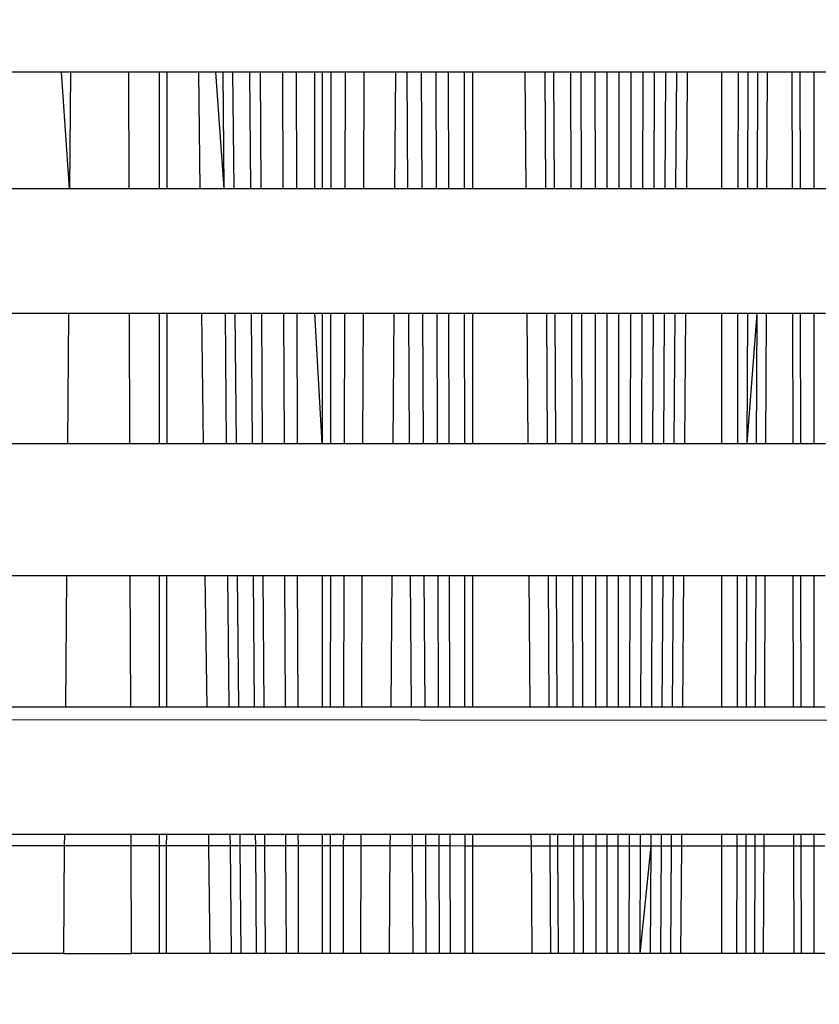
# Model space of a CAD drawing. Units: millimetres. Extents: x 25253 to 32347, y -7433 to 333.
# Drawn here: x 29039 to 29042, y -2578 to -2574 of the extents above; entities that cross this region are included whole.
import ezdxf

# ---------------------------------------------------------------- set-up
doc = ezdxf.new("R2010")
doc.units = ezdxf.units.MM
doc.layers.add('Strefa bezpieczna', color=8, linetype='Continuous')
doc.dimstyles.get("Standard").update_dxf_attribs({"dimtxt": 180, "dimasz": 200, "dimexe": 0.18, "dimexo": 0.0625, "dimgap": 200, "dimtad": 0, "dimtih": 1, "dimtoh": 1, "dimlfac": 0.001, "dimzin": 0, "dimdsep": 46, "dimtxsty": 'Standard', "dimcen": 0.09, "dimse1": 1, "dimse2": 1, "dimadec": 0, "dimazin": 0, "dimtfac": 1, "dimtdec": 4, "dimtofl": 0, "dimtmove": 0, "dimatfit": 3, "dimfxl": 1, "dimtolj": 1, "dimtzin": 0, "dimarcsym": 0})

# ---------------------------------------------------------------- blocks, each defined once
blk = doc.blocks.new('*D102')
at = {"layer": 'Defpoints', "color": 0}
for p in [(32346.926, 214.8272), (32346.926, -3319.3164), (27031.6066, -3429.9658)]:
    blk.add_point(p, dxfattribs=at)
at = {"layer": 'Strefa bezpieczna', "color": 0, "lineweight": -2}
for p, q in [((27231.6066, 214.8272), (29336.6066, 214.8272)), ((32146.926, 214.8272), (30276.6066, 214.8272))]:
    blk.add_line(p, q, dxfattribs=at)
at = {"layer": 'Strefa bezpieczna', "color": 0}
for points in [[(27231.6066, 248.1605), (27231.6066, 181.4939), (27031.6066, 214.8272)], [(32146.926, 181.4939), (32146.926, 248.1605), (32346.926, 214.8272)]]:
    blk.add_solid(points, dxfattribs=at)
at = {"layer": 'Strefa bezpieczna', "color": 0, "insert": (29806.6066, 214.8272), "char_height": 180, "attachment_point": 5}
blk.add_mtext('\\A1;5.32', dxfattribs=at)
blk = doc.blocks.new('*D103')
at = {"layer": 'Defpoints', "color": 0}
for p in [(30846.926, -329.2553), (30846.926, -3042.9658), (28531.6066, -3425.5677)]:
    blk.add_point(p, dxfattribs=at)
at = {"layer": 'Strefa bezpieczna', "color": 0, "lineweight": -2}
for p, q in [((28731.6066, -329.2553), (29336.6066, -329.2553)), ((30646.926, -329.2553), (30276.6066, -329.2553))]:
    blk.add_line(p, q, dxfattribs=at)
at = {"layer": 'Strefa bezpieczna', "color": 0}
for points in [[(28731.6066, -295.9219), (28731.6066, -362.5886), (28531.6066, -329.2553)], [(30646.926, -362.5886), (30646.926, -295.9219), (30846.926, -329.2553)]]:
    blk.add_solid(points, dxfattribs=at)
at = {"layer": 'Strefa bezpieczna', "color": 0, "insert": (29806.6066, -329.2553), "char_height": 180, "attachment_point": 5}
blk.add_mtext('\\A1;2.32', dxfattribs=at)
blk = doc.blocks.new('*D104')
at = {"layer": 'Defpoints', "color": 0}
for p in [(28853.2528, -1010.0838), (25491.14, -7432.7283), (29337.926, -7432.7283)]:
    blk.add_point(p, dxfattribs=at)
at = {"layer": 'Strefa bezpieczna', "color": 0, "lineweight": -2}
for p, q in [((25491.14, -1210.0838), (25491.14, -3971.4696)), ((25491.14, -7232.7283), (25491.14, -4551.4696))]:
    blk.add_line(p, q, dxfattribs=at)
at = {"layer": 'Strefa bezpieczna', "color": 0}
for points in [[(25524.4733, -1210.0838), (25457.8066, -1210.0838), (25491.14, -1010.0838)], [(25457.8066, -7232.7283), (25524.4733, -7232.7283), (25491.14, -7432.7283)]]:
    blk.add_solid(points, dxfattribs=at)
at = {"layer": 'Strefa bezpieczna', "color": 0, "insert": (25491.14, -4261.4696), "char_height": 180, "attachment_point": 5}
blk.add_mtext('\\A1;6.42', dxfattribs=at)
blk = doc.blocks.new('*D105')
at = {"layer": 'Defpoints', "color": 0}
for p in [(29041.2591, -2510.1024), (26367.7844, -5468.8767), (29133.426, -5468.8767)]:
    blk.add_point(p, dxfattribs=at)
at = {"layer": 'Strefa bezpieczna', "color": 0, "lineweight": -2}
for p, q in [((26367.7844, -2710.1024), (26367.7844, -3971.4696)), ((26367.7844, -5268.8767), (26367.7844, -4551.4696))]:
    blk.add_line(p, q, dxfattribs=at)
at = {"layer": 'Strefa bezpieczna', "color": 0}
for points in [[(26401.1178, -2710.1024), (26334.4511, -2710.1024), (26367.7844, -2510.1024)], [(26334.4511, -5268.8767), (26401.1178, -5268.8767), (26367.7844, -5468.8767)]]:
    blk.add_solid(points, dxfattribs=at)
at = {"layer": 'Strefa bezpieczna', "color": 0, "insert": (26367.7844, -4261.4696), "char_height": 180, "attachment_point": 5}
blk.add_mtext('\\A1;2.96', dxfattribs=at)

msp = doc.modelspace()

# ---------------------------------------------------------------- linework, layer by layer
for p, q in [((29038.8153, -2574.4684), (29038.5518, -2574.4684)), ((29038.8435, -2574.8821), (29038.8153, -2574.4684)), ((29038.8468, -2574.4684), (29038.8153, -2574.4684)), ((29038.8468, -2574.4684), (29038.8435, -2574.8821)), ((29039.0548, -2574.4684), (29038.8468, -2574.4684)), ((29039.056, -2574.8821), (29039.0548, -2574.4684)), ((29039.1621, -2574.4684), (29039.0548, -2574.4684)), ((29039.1621, -2574.4684), (29039.1621, -2574.8821)), ((29039.1914, -2574.4684), (29039.1621, -2574.4684)), ((29039.1911, -2574.8821), (29039.1914, -2574.4684)), ((29039.3022, -2574.4684), (29039.1914, -2574.4684)), ((29039.3022, -2574.4684), (29039.3076, -2574.8821)), ((29039.364, -2574.4684), (29039.3022, -2574.4684)), ((29039.3939, -2574.8821), (29039.364, -2574.4684)), ((29039.39, -2574.4684), (29039.364, -2574.4684)), ((29039.3939, -2574.8821), (29039.39, -2574.4684)), ((29039.4248, -2574.4684), (29039.39, -2574.4684)), ((29039.4287, -2574.8821), (29039.4248, -2574.4684)), ((29039.4848, -2574.4684), (29039.4248, -2574.4684)), ((29039.4879, -2574.8821), (29039.4848, -2574.4684)), ((29039.5224, -2574.4684), (29039.4848, -2574.4684)), ((29039.5248, -2574.8821), (29039.5224, -2574.4684)), ((29039.6021, -2574.4684), (29039.5224, -2574.4684)), ((29039.6038, -2574.8821), (29039.6021, -2574.4684)), ((29039.6506, -2574.4684), (29039.6021, -2574.4684)), ((29039.6517, -2574.8821), (29039.6506, -2574.4684)), ((29039.7159, -2574.4684), (29039.6506, -2574.4684)), ((29039.7162, -2574.8821), (29039.7159, -2574.4684)), ((29039.742, -2574.4684), (29039.7159, -2574.4684)), ((29039.742, -2574.4684), (29039.742, -2574.8821)), ((29039.7743, -2574.4684), (29039.742, -2574.4684)), ((29039.7739, -2574.8821), (29039.7743, -2574.4684)), ((29039.8253, -2574.4684), (29039.7743, -2574.4684)), ((29039.8243, -2574.8821), (29039.8253, -2574.4684)), ((29039.892, -2574.4684), (29039.8253, -2574.4684)), ((29039.8904, -2574.8821), (29039.892, -2574.4684)), ((29040.0037, -2574.4684), (29039.892, -2574.4684)), ((29040.0008, -2574.8821), (29040.0037, -2574.4684)), ((29040.0429, -2574.4684), (29040.0037, -2574.4684)), ((29040.0429, -2574.4684), (29040.0457, -2574.8821)), ((29040.0957, -2574.4684), (29040.0429, -2574.4684)), ((29040.0979, -2574.8821), (29040.0957, -2574.4684)), ((29040.1472, -2574.4684), (29040.0957, -2574.4684)), ((29040.1488, -2574.8821), (29040.1472, -2574.4684)), ((29040.1899, -2574.4684), (29040.1472, -2574.4684)), ((29040.1899, -2574.4684), (29040.1909, -2574.8821)), ((29040.2467, -2574.4684), (29040.1899, -2574.4684)), ((29040.2467, -2574.4684), (29040.2471, -2574.8821)), ((29040.2772, -2574.4684), (29040.2467, -2574.4684)), ((29040.2772, -2574.4684), (29040.2772, -2574.8821)), ((29040.4644, -2574.4684), (29040.2772, -2574.4684)), ((29040.4676, -2574.8821), (29040.4644, -2574.4684)), ((29040.5352, -2574.4684), (29040.4644, -2574.4684)), ((29040.5379, -2574.8821), (29040.5352, -2574.4684)), ((29040.5664, -2574.4684), (29040.5352, -2574.4684)), ((29040.5685, -2574.8821), (29040.5664, -2574.4684)), ((29040.6264, -2574.4684), (29040.5664, -2574.4684)), ((29040.6279, -2574.8821), (29040.6264, -2574.4684)), ((29040.663, -2574.4684), (29040.6264, -2574.4684)), ((29040.6641, -2574.8821), (29040.663, -2574.4684)), ((29040.713, -2574.4684), (29040.663, -2574.4684)), ((29040.7135, -2574.8821), (29040.713, -2574.4684)), ((29040.7545, -2574.4684), (29040.713, -2574.4684)), ((29040.7545, -2574.4684), (29040.7545, -2574.8821)), ((29040.7983, -2574.4684), (29040.7545, -2574.4684)), ((29040.7978, -2574.8821), (29040.7983, -2574.4684)), ((29040.8413, -2574.4684), (29040.7983, -2574.4684)), ((29040.8403, -2574.8821), (29040.8413, -2574.4684)), ((29040.8833, -2574.4684), (29040.8413, -2574.4684)), ((29040.8819, -2574.8821), (29040.8833, -2574.4684)), ((29040.9244, -2574.4684), (29040.8833, -2574.4684)), ((29040.9225, -2574.8821), (29040.9244, -2574.4684)), ((29040.9643, -2574.4684), (29040.9244, -2574.4684)), ((29040.9619, -2574.8821), (29040.9643, -2574.4684)), ((29041.003, -2574.4684), (29040.9643, -2574.4684)), ((29041.0002, -2574.8821), (29041.003, -2574.4684)), ((29041.0405, -2574.4684), (29041.003, -2574.4684)), ((29041.0405, -2574.4684), (29041.0373, -2574.8821)), ((29041.1621, -2574.4684), (29041.0405, -2574.4684)), ((29041.1621, -2574.4684), (29041.1621, -2574.8821)), ((29041.222, -2574.4684), (29041.1621, -2574.4684)), ((29041.2214, -2574.8821), (29041.222, -2574.4684)), ((29041.2573, -2574.4684), (29041.222, -2574.4684)), ((29041.2562, -2574.8821), (29041.2573, -2574.4684)), ((29041.2914, -2574.4684), (29041.2573, -2574.4684)), ((29041.2899, -2574.8821), (29041.2914, -2574.4684)), ((29041.3244, -2574.4684), (29041.2914, -2574.4684)), ((29041.3244, -2574.4684), (29041.3225, -2574.8821)), ((29041.4134, -2574.4684), (29041.3244, -2574.4684)), ((29041.4143, -2574.8821), (29041.4134, -2574.4684)), ((29041.442, -2574.4684), (29041.4134, -2574.4684)), ((29041.4425, -2574.8821), (29041.442, -2574.4684)), ((29041.4901, -2574.4684), (29041.442, -2574.4684)), ((29041.4901, -2574.4684), (29041.4901, -2574.8821)), ((29041.5333, -2574.4684), (29041.4901, -2574.4684)), ((29038.5518, -2574.8821), (29038.8435, -2574.8821)), ((29038.8435, -2574.8821), (29039.056, -2574.8821)), ((29039.056, -2574.8821), (29039.1621, -2574.8821)), ((29039.1621, -2574.8821), (29039.1911, -2574.8821)), ((29039.1911, -2574.8821), (29039.3076, -2574.8821)), ((29039.3076, -2574.8821), (29039.3939, -2574.8821)), ((29039.3939, -2574.8821), (29039.4287, -2574.8821)), ((29039.4287, -2574.8821), (29039.4879, -2574.8821)), ((29039.4879, -2574.8821), (29039.5248, -2574.8821)), ((29039.5248, -2574.8821), (29039.6038, -2574.8821)), ((29039.6038, -2574.8821), (29039.6517, -2574.8821)), ((29039.6517, -2574.8821), (29039.7162, -2574.8821)), ((29039.7162, -2574.8821), (29039.742, -2574.8821)), ((29039.742, -2574.8821), (29039.7739, -2574.8821)), ((29039.7739, -2574.8821), (29039.8243, -2574.8821)), ((29039.8243, -2574.8821), (29039.8904, -2574.8821)), ((29039.8904, -2574.8821), (29040.0008, -2574.8821)), ((29040.0008, -2574.8821), (29040.0457, -2574.8821)), ((29040.0457, -2574.8821), (29040.0979, -2574.8821)), ((29040.0979, -2574.8821), (29040.1488, -2574.8821)), ((29040.1488, -2574.8821), (29040.1909, -2574.8821)), ((29040.1909, -2574.8821), (29040.2471, -2574.8821)), ((29040.2471, -2574.8821), (29040.2772, -2574.8821)), ((29040.2772, -2574.8821), (29040.4676, -2574.8821)), ((29040.4676, -2574.8821), (29040.5379, -2574.8821)), ((29040.5379, -2574.8821), (29040.5685, -2574.8821)), ((29040.5685, -2574.8821), (29040.6279, -2574.8821)), ((29040.6279, -2574.8821), (29040.6641, -2574.8821)), ((29040.6641, -2574.8821), (29040.7135, -2574.8821)), ((29040.7135, -2574.8821), (29040.7545, -2574.8821)), ((29040.7545, -2574.8821), (29040.7978, -2574.8821)), ((29040.7978, -2574.8821), (29040.8403, -2574.8821)), ((29040.8403, -2574.8821), (29040.8819, -2574.8821)), ((29040.8819, -2574.8821), (29040.9225, -2574.8821)), ((29040.9225, -2574.8821), (29040.9619, -2574.8821)), ((29040.9619, -2574.8821), (29041.0002, -2574.8821)), ((29041.0002, -2574.8821), (29041.0373, -2574.8821)), ((29041.0373, -2574.8821), (29041.1621, -2574.8821)), ((29041.1621, -2574.8821), (29041.2214, -2574.8821)), ((29041.2214, -2574.8821), (29041.2562, -2574.8821)), ((29041.2562, -2574.8821), (29041.2899, -2574.8821)), ((29041.2899, -2574.8821), (29041.3225, -2574.8821)), ((29041.3225, -2574.8821), (29041.4143, -2574.8821)), ((29041.4143, -2574.8821), (29041.4425, -2574.8821)), ((29041.4425, -2574.8821), (29041.4901, -2574.8821)), ((29041.4901, -2574.8821), (29041.5328, -2574.8821)), ((29038.84, -2575.3259), (29038.5518, -2575.3259)), ((29038.84, -2575.3259), (29038.8364, -2575.7887)), ((29039.0573, -2575.3259), (29038.84, -2575.3259)), ((29039.0586, -2575.7887), (29039.0573, -2575.3259)), ((29039.1621, -2575.3259), (29039.0573, -2575.3259)), ((29039.1621, -2575.3259), (29039.1621, -2575.7887)), ((29039.1907, -2575.3259), (29039.1621, -2575.3259)), ((29039.1904, -2575.7887), (29039.1907, -2575.3259)), ((29039.3133, -2575.3259), (29039.1907, -2575.3259)), ((29039.3133, -2575.3259), (29039.3194, -2575.7887)), ((29039.398, -2575.3259), (29039.3133, -2575.3259)), ((29039.4024, -2575.7887), (29039.398, -2575.3259)), ((29039.4329, -2575.3259), (29039.398, -2575.3259)), ((29039.4372, -2575.7887), (29039.4329, -2575.3259)), ((29039.4913, -2575.3259), (29039.4329, -2575.3259)), ((29039.4948, -2575.7887), (29039.4913, -2575.3259)), ((29039.5274, -2575.3259), (29039.4913, -2575.3259)), ((29039.5301, -2575.7887), (29039.5274, -2575.3259)), ((29039.6056, -2575.3259), (29039.5274, -2575.3259)), ((29039.6076, -2575.7887), (29039.6056, -2575.3259)), ((29039.6527, -2575.3259), (29039.6056, -2575.3259)), ((29039.6539, -2575.7887), (29039.6527, -2575.3259)), ((29039.7166, -2575.3259), (29039.6527, -2575.3259)), ((29039.742, -2575.7887), (29039.7166, -2575.3259)), ((29039.742, -2575.3259), (29039.7166, -2575.3259)), ((29039.742, -2575.3259), (29039.742, -2575.7887)), ((29039.7735, -2575.3259), (29039.742, -2575.3259)), ((29039.7731, -2575.7887), (29039.7735, -2575.3259)), ((29039.8232, -2575.3259), (29039.7735, -2575.3259)), ((29039.822, -2575.7887), (29039.8232, -2575.3259)), ((29039.8886, -2575.3259), (29039.8232, -2575.3259)), ((29039.8867, -2575.7887), (29039.8886, -2575.3259)), ((29039.9977, -2575.3259), (29039.8886, -2575.3259)), ((29039.9945, -2575.7887), (29039.9977, -2575.3259)), ((29040.0488, -2575.3259), (29039.9977, -2575.3259)), ((29040.0488, -2575.3259), (29040.052, -2575.7887)), ((29040.1003, -2575.3259), (29040.0488, -2575.3259)), ((29040.1028, -2575.7887), (29040.1003, -2575.3259)), ((29040.1505, -2575.3259), (29040.1003, -2575.3259)), ((29040.1523, -2575.7887), (29040.1505, -2575.3259)), ((29040.1919, -2575.3259), (29040.1505, -2575.3259)), ((29040.1919, -2575.3259), (29040.193, -2575.7887)), ((29040.2475, -2575.3259), (29040.1919, -2575.3259)), ((29040.2475, -2575.3259), (29040.2479, -2575.7887)), ((29040.2772, -2575.3259), (29040.2475, -2575.3259)), ((29040.2772, -2575.3259), (29040.2772, -2575.7887)), ((29040.4711, -2575.3259), (29040.2772, -2575.3259)), ((29040.4748, -2575.7887), (29040.4711, -2575.3259)), ((29040.5407, -2575.3259), (29040.4711, -2575.3259)), ((29040.5437, -2575.7887), (29040.5407, -2575.3259)), ((29040.5707, -2575.3259), (29040.5407, -2575.3259)), ((29040.5731, -2575.7887), (29040.5707, -2575.3259)), ((29040.6296, -2575.3259), (29040.5707, -2575.3259)), ((29040.6313, -2575.7887), (29040.6296, -2575.3259)), ((29040.6652, -2575.3259), (29040.6296, -2575.3259)), ((29040.6663, -2575.7887), (29040.6652, -2575.3259)), ((29040.7141, -2575.3259), (29040.6652, -2575.3259)), ((29040.7146, -2575.7887), (29040.7141, -2575.3259)), ((29040.7545, -2575.3259), (29040.7141, -2575.3259)), ((29040.7545, -2575.3259), (29040.7545, -2575.7887)), ((29040.7972, -2575.3259), (29040.7545, -2575.3259)), ((29040.7967, -2575.7887), (29040.7972, -2575.3259)), ((29040.8392, -2575.3259), (29040.7972, -2575.3259)), ((29040.8382, -2575.7887), (29040.8392, -2575.3259)), ((29040.8803, -2575.3259), (29040.8392, -2575.3259)), ((29040.8787, -2575.7887), (29040.8803, -2575.3259)), ((29040.9204, -2575.3259), (29040.8803, -2575.3259)), ((29040.9183, -2575.7887), (29040.9204, -2575.3259)), ((29040.9594, -2575.3259), (29040.9204, -2575.3259)), ((29040.9568, -2575.7887), (29040.9594, -2575.3259)), ((29040.9972, -2575.3259), (29040.9594, -2575.3259)), ((29040.9941, -2575.7887), (29040.9972, -2575.3259)), ((29041.0339, -2575.3259), (29040.9972, -2575.3259)), ((29041.0339, -2575.3259), (29041.0303, -2575.7887)), ((29041.1621, -2575.3259), (29041.0339, -2575.3259)), ((29041.1621, -2575.3259), (29041.1621, -2575.7887)), ((29041.2207, -2575.3259), (29041.1621, -2575.3259)), ((29041.2199, -2575.7887), (29041.2207, -2575.3259)), ((29041.2551, -2575.3259), (29041.2207, -2575.3259)), ((29041.2539, -2575.7887), (29041.2551, -2575.3259)), ((29041.2539, -2575.7887), (29041.2884, -2575.3259)), ((29041.2884, -2575.3259), (29041.2551, -2575.3259)), ((29041.2868, -2575.7887), (29041.2884, -2575.3259)), ((29041.3206, -2575.3259), (29041.2884, -2575.3259)), ((29041.3206, -2575.3259), (29041.3185, -2575.7887)), ((29041.4153, -2575.3259), (29041.3206, -2575.3259)), ((29041.4163, -2575.7887), (29041.4153, -2575.3259)), ((29041.4431, -2575.3259), (29041.4153, -2575.3259)), ((29041.4437, -2575.7887), (29041.4431, -2575.3259)), ((29041.4901, -2575.3259), (29041.4431, -2575.3259)), ((29041.4901, -2575.3259), (29041.4901, -2575.7887)), ((29041.5323, -2575.3259), (29041.4901, -2575.3259)), ((29038.5518, -2575.7887), (29038.8364, -2575.7887)), ((29038.8364, -2575.7887), (29039.0586, -2575.7887)), ((29039.0586, -2575.7887), (29039.1621, -2575.7887)), ((29039.1621, -2575.7887), (29039.1904, -2575.7887)), ((29039.1904, -2575.7887), (29039.3194, -2575.7887)), ((29039.3194, -2575.7887), (29039.4024, -2575.7887)), ((29039.4024, -2575.7887), (29039.4372, -2575.7887)), ((29039.4372, -2575.7887), (29039.4948, -2575.7887)), ((29039.4948, -2575.7887), (29039.5301, -2575.7887)), ((29039.5301, -2575.7887), (29039.6076, -2575.7887)), ((29039.6076, -2575.7887), (29039.6539, -2575.7887)), ((29039.6539, -2575.7887), (29039.742, -2575.7887)), ((29039.742, -2575.7887), (29039.7731, -2575.7887)), ((29039.7731, -2575.7887), (29039.822, -2575.7887)), ((29039.822, -2575.7887), (29039.8867, -2575.7887)), ((29039.8867, -2575.7887), (29039.9945, -2575.7887)), ((29039.9945, -2575.7887), (29040.052, -2575.7887)), ((29040.052, -2575.7887), (29040.1028, -2575.7887)), ((29040.1028, -2575.7887), (29040.1523, -2575.7887)), ((29040.1523, -2575.7887), (29040.193, -2575.7887)), ((29040.193, -2575.7887), (29040.2479, -2575.7887)), ((29040.2479, -2575.7887), (29040.2772, -2575.7887)), ((29040.2772, -2575.7887), (29040.4748, -2575.7887)), ((29040.4748, -2575.7887), (29040.5437, -2575.7887)), ((29040.5437, -2575.7887), (29040.5731, -2575.7887)), ((29040.5731, -2575.7887), (29040.6313, -2575.7887)), ((29040.6313, -2575.7887), (29040.6663, -2575.7887)), ((29040.6663, -2575.7887), (29040.7146, -2575.7887)), ((29040.7146, -2575.7887), (29040.7545, -2575.7887)), ((29040.7545, -2575.7887), (29040.7967, -2575.7887)), ((29040.7967, -2575.7887), (29040.8382, -2575.7887)), ((29040.8382, -2575.7887), (29040.8787, -2575.7887)), ((29040.8787, -2575.7887), (29040.9183, -2575.7887)), ((29040.9183, -2575.7887), (29040.9568, -2575.7887)), ((29040.9568, -2575.7887), (29040.9941, -2575.7887)), ((29040.9941, -2575.7887), (29041.0303, -2575.7887)), ((29041.0303, -2575.7887), (29041.1621, -2575.7887)), ((29041.1621, -2575.7887), (29041.2199, -2575.7887)), ((29041.2199, -2575.7887), (29041.2539, -2575.7887)), ((29041.2539, -2575.7887), (29041.2868, -2575.7887)), ((29041.2868, -2575.7887), (29041.3185, -2575.7887)), ((29041.3185, -2575.7887), (29041.4163, -2575.7887)), ((29041.4163, -2575.7887), (29041.4437, -2575.7887)), ((29041.4437, -2575.7887), (29041.4901, -2575.7887)), ((29041.4901, -2575.7887), (29041.5317, -2575.7887)), ((29038.8327, -2576.2593), (29038.5518, -2576.2593)), ((29038.8327, -2576.2593), (29038.829, -2576.7261)), ((29039.06, -2576.2593), (29038.8327, -2576.2593)), ((29039.0613, -2576.7261), (29039.06, -2576.2593)), ((29039.1621, -2576.2593), (29039.06, -2576.2593)), ((29039.1621, -2576.2593), (29039.1621, -2576.7261)), ((29039.19, -2576.2593), (29039.1621, -2576.2593)), ((29039.1896, -2576.7261), (29039.19, -2576.2593)), ((29039.3255, -2576.2593), (29039.19, -2576.2593)), ((29039.3255, -2576.2593), (29039.3316, -2576.7261)), ((29039.4068, -2576.2593), (29039.3255, -2576.2593)), ((29039.4112, -2576.7261), (29039.4068, -2576.2593)), ((29039.4416, -2576.2593), (29039.4068, -2576.2593)), ((29039.446, -2576.7261), (29039.4416, -2576.2593)), ((29039.4984, -2576.2593), (29039.4416, -2576.2593)), ((29039.502, -2576.7261), (29039.4984, -2576.2593)), ((29039.5329, -2576.2593), (29039.4984, -2576.2593)), ((29039.5356, -2576.7261), (29039.5329, -2576.2593)), ((29039.6095, -2576.2593), (29039.5329, -2576.2593)), ((29039.6114, -2576.7261), (29039.6095, -2576.2593)), ((29039.655, -2576.2593), (29039.6095, -2576.2593)), ((29039.6562, -2576.7261), (29039.655, -2576.2593)), ((29039.742, -2576.2593), (29039.655, -2576.2593)), ((29039.742, -2576.2593), (29039.742, -2576.7261)), ((29039.7727, -2576.2593), (29039.742, -2576.2593)), ((29039.7723, -2576.7261), (29039.7727, -2576.2593)), ((29039.8209, -2576.2593), (29039.7727, -2576.2593)), ((29039.8197, -2576.7261), (29039.8209, -2576.2593)), ((29039.8848, -2576.2593), (29039.8209, -2576.2593)), ((29039.883, -2576.7261), (29039.8848, -2576.2593)), ((29039.9912, -2576.2593), (29039.8848, -2576.2593)), ((29039.9879, -2576.7261), (29039.9912, -2576.2593)), ((29040.0552, -2576.2593), (29039.9912, -2576.2593)), ((29040.0552, -2576.2593), (29040.0584, -2576.7261)), ((29040.1053, -2576.2593), (29040.0552, -2576.2593)), ((29040.1078, -2576.7261), (29040.1053, -2576.2593)), ((29040.1541, -2576.2593), (29040.1053, -2576.2593)), ((29040.1559, -2576.7261), (29040.1541, -2576.2593)), ((29040.1941, -2576.2593), (29040.1541, -2576.2593)), ((29040.1941, -2576.2593), (29040.1952, -2576.7261)), ((29040.2483, -2576.2593), (29040.1941, -2576.2593)), ((29040.2483, -2576.2593), (29040.2488, -2576.7261)), ((29040.2772, -2576.2593), (29040.2483, -2576.2593)), ((29040.2772, -2576.2593), (29040.2772, -2576.7261)), ((29040.4785, -2576.2593), (29040.2772, -2576.2593)), ((29040.4821, -2576.7261), (29040.4785, -2576.2593)), ((29040.5467, -2576.2593), (29040.4785, -2576.2593)), ((29040.5497, -2576.7261), (29040.5467, -2576.2593)), ((29040.5755, -2576.2593), (29040.5467, -2576.2593)), ((29040.5778, -2576.7261), (29040.5755, -2576.2593)), ((29040.6331, -2576.2593), (29040.5755, -2576.2593)), ((29040.6348, -2576.7261), (29040.6331, -2576.2593)), ((29040.6675, -2576.2593), (29040.6331, -2576.2593)), ((29040.6686, -2576.7261), (29040.6675, -2576.2593)), ((29040.7152, -2576.2593), (29040.6675, -2576.2593)), ((29040.7158, -2576.7261), (29040.7152, -2576.2593)), ((29040.7545, -2576.2593), (29040.7152, -2576.2593)), ((29040.7545, -2576.2593), (29040.7545, -2576.7261)), ((29040.7961, -2576.2593), (29040.7545, -2576.2593)), ((29040.7956, -2576.7261), (29040.7961, -2576.2593)), ((29040.8371, -2576.2593), (29040.7961, -2576.2593)), ((29040.836, -2576.7261), (29040.8371, -2576.2593)), ((29040.8771, -2576.2593), (29040.8371, -2576.2593)), ((29040.8755, -2576.7261), (29040.8771, -2576.2593)), ((29040.9161, -2576.2593), (29040.8771, -2576.2593)), ((29040.914, -2576.7261), (29040.9161, -2576.2593)), ((29040.9541, -2576.2593), (29040.9161, -2576.2593)), ((29040.9514, -2576.7261), (29040.9541, -2576.2593)), ((29040.9909, -2576.2593), (29040.9541, -2576.2593)), ((29040.9878, -2576.7261), (29040.9909, -2576.2593)), ((29041.0267, -2576.2593), (29040.9909, -2576.2593)), ((29041.0267, -2576.2593), (29041.0231, -2576.7261)), ((29041.1621, -2576.2593), (29041.0267, -2576.2593)), ((29041.1621, -2576.2593), (29041.1621, -2576.7261)), ((29041.2191, -2576.2593), (29041.1621, -2576.2593)), ((29041.2184, -2576.7261), (29041.2191, -2576.2593)), ((29041.2527, -2576.2593), (29041.2191, -2576.2593)), ((29041.2515, -2576.7261), (29041.2527, -2576.2593)), ((29041.2851, -2576.2593), (29041.2527, -2576.2593)), ((29041.2835, -2576.7261), (29041.2851, -2576.2593)), ((29041.3165, -2576.2593), (29041.2851, -2576.2593)), ((29041.3165, -2576.2593), (29041.3144, -2576.7261)), ((29041.4173, -2576.2593), (29041.3165, -2576.2593)), ((29041.4184, -2576.7261), (29041.4173, -2576.2593)), ((29041.4443, -2576.2593), (29041.4173, -2576.2593)), ((29041.4449, -2576.7261), (29041.4443, -2576.2593)), ((29041.4901, -2576.2593), (29041.4443, -2576.2593)), ((29041.4901, -2576.2593), (29041.4901, -2576.7261)), ((29041.5312, -2576.2593), (29041.4901, -2576.2593)), ((28980.926, -2576.7261), (29574.926, -2577.1774)), ((29038.829, -2576.7261), (29038.5518, -2576.7261)), ((29039.0613, -2576.7261), (29038.829, -2576.7261)), ((29039.1621, -2576.7261), (29039.0613, -2576.7261)), ((29039.1896, -2576.7261), (29039.1621, -2576.7261)), ((29039.3316, -2576.7261), (29039.1896, -2576.7261)), ((29039.4112, -2576.7261), (29039.3316, -2576.7261)), ((29039.446, -2576.7261), (29039.4112, -2576.7261)), ((29039.502, -2576.7261), (29039.446, -2576.7261)), ((29039.5356, -2576.7261), (29039.502, -2576.7261)), ((29039.6114, -2576.7261), (29039.5356, -2576.7261)), ((29039.6562, -2576.7261), (29039.6114, -2576.7261)), ((29039.742, -2576.7261), (29039.6562, -2576.7261)), ((29039.7723, -2576.7261), (29039.742, -2576.7261)), ((29039.8197, -2576.7261), (29039.7723, -2576.7261)), ((29039.883, -2576.7261), (29039.8197, -2576.7261)), ((29039.9879, -2576.7261), (29039.883, -2576.7261)), ((29040.0584, -2576.7261), (29039.9879, -2576.7261)), ((29040.1078, -2576.7261), (29040.0584, -2576.7261)), ((29040.1559, -2576.7261), (29040.1078, -2576.7261)), ((29040.1952, -2576.7261), (29040.1559, -2576.7261)), ((29040.2488, -2576.7261), (29040.1952, -2576.7261)), ((29040.2772, -2576.7261), (29040.2488, -2576.7261)), ((29040.4821, -2576.7261), (29040.2772, -2576.7261)), ((29040.5497, -2576.7261), (29040.4821, -2576.7261)), ((29040.5778, -2576.7261), (29040.5497, -2576.7261)), ((29040.6348, -2576.7261), (29040.5778, -2576.7261)), ((29040.6686, -2576.7261), (29040.6348, -2576.7261)), ((29040.7158, -2576.7261), (29040.6686, -2576.7261)), ((29040.7545, -2576.7261), (29040.7158, -2576.7261)), ((29040.7956, -2576.7261), (29040.7545, -2576.7261)), ((29040.836, -2576.7261), (29040.7956, -2576.7261)), ((29040.8755, -2576.7261), (29040.836, -2576.7261)), ((29040.914, -2576.7261), (29040.8755, -2576.7261)), ((29040.9514, -2576.7261), (29040.914, -2576.7261)), ((29040.9878, -2576.7261), (29040.9514, -2576.7261)), ((29041.0231, -2576.7261), (29040.9878, -2576.7261)), ((29041.1621, -2576.7261), (29041.0231, -2576.7261)), ((29041.2184, -2576.7261), (29041.1621, -2576.7261)), ((29041.2515, -2576.7261), (29041.2184, -2576.7261)), ((29041.2835, -2576.7261), (29041.2515, -2576.7261)), ((29041.3144, -2576.7261), (29041.2835, -2576.7261)), ((29041.4184, -2576.7261), (29041.3144, -2576.7261)), ((29041.4449, -2576.7261), (29041.4184, -2576.7261)), ((29041.4901, -2576.7261), (29041.4449, -2576.7261)), ((29041.5306, -2576.7261), (29041.4901, -2576.7261)), ((29038.5518, -2577.1774), (29038.8255, -2577.1774)), ((29038.8255, -2577.1774), (29038.8251, -2577.2189)), ((29038.8255, -2577.1774), (29039.0626, -2577.1774)), ((29039.0627, -2577.219), (29039.0626, -2577.1774)), ((29039.0626, -2577.1774), (29039.1621, -2577.1774)), ((29039.1621, -2577.1774), (29039.1621, -2577.2191)), ((29039.1621, -2577.1774), (29039.1893, -2577.1774)), ((29039.1892, -2577.2191), (29039.1893, -2577.1774)), ((29039.1893, -2577.1774), (29039.3374, -2577.1774)), ((29039.3374, -2577.1774), (29039.338, -2577.2192)), ((29039.3374, -2577.1774), (29039.4155, -2577.1774)), ((29039.4159, -2577.2193), (29039.4155, -2577.1774)), ((29039.4155, -2577.1774), (29039.4503, -2577.1774)), ((29039.4507, -2577.2193), (29039.4503, -2577.1774)), ((29039.4503, -2577.1774), (29039.5054, -2577.1774)), ((29039.5057, -2577.2193), (29039.5054, -2577.1774)), ((29039.5054, -2577.1774), (29039.5383, -2577.1774)), ((29039.5385, -2577.2194), (29039.5383, -2577.1774)), ((29039.5383, -2577.1774), (29039.6133, -2577.1774)), ((29039.6135, -2577.2194), (29039.6133, -2577.1774)), ((29039.6133, -2577.1774), (29039.6573, -2577.1774)), ((29039.6574, -2577.2194), (29039.6573, -2577.1774)), ((29039.6573, -2577.1774), (29039.742, -2577.1774)), ((29039.742, -2577.1774), (29039.742, -2577.2195)), ((29039.742, -2577.1774), (29039.7719, -2577.1774)), ((29039.7719, -2577.2195), (29039.7719, -2577.1774)), ((29039.7719, -2577.1774), (29039.8186, -2577.1774)), ((29039.8185, -2577.2196), (29039.8186, -2577.1774)), ((29039.8186, -2577.1774), (29039.8811, -2577.1774)), ((29039.881, -2577.2196), (29039.8811, -2577.1774)), ((29039.8811, -2577.1774), (29039.9848, -2577.1774)), ((29039.9845, -2577.2197), (29039.9848, -2577.1774)), ((29039.9848, -2577.1774), (29040.0616, -2577.1774)), ((29040.0616, -2577.1774), (29040.0618, -2577.2197)), ((29040.0616, -2577.1774), (29040.1102, -2577.1774)), ((29040.1104, -2577.2198), (29040.1102, -2577.1774)), ((29040.1102, -2577.1774), (29040.1576, -2577.1774)), ((29040.1578, -2577.2198), (29040.1576, -2577.1774)), ((29040.1576, -2577.1774), (29040.1963, -2577.1774)), ((29040.1963, -2577.1774), (29040.1964, -2577.2198)), ((29040.1963, -2577.1774), (29040.2492, -2577.1774)), ((29040.2492, -2577.1774), (29040.2492, -2577.2199)), ((29040.2492, -2577.1774), (29040.2772, -2577.1774)), ((29040.2772, -2577.1774), (29040.2772, -2577.2199)), ((29040.2772, -2577.1774), (29040.4857, -2577.1774)), ((29040.486, -2577.22), (29040.4857, -2577.1774)), ((29040.4857, -2577.1774), (29040.5526, -2577.1774)), ((29040.5529, -2577.2201), (29040.5526, -2577.1774)), ((29040.5526, -2577.1774), (29040.5801, -2577.1774)), ((29040.5804, -2577.2201), (29040.5801, -2577.1774)), ((29040.5801, -2577.1774), (29040.6365, -2577.1774)), ((29040.6367, -2577.2202), (29040.6365, -2577.1774)), ((29040.6365, -2577.1774), (29040.6697, -2577.1774)), ((29040.6698, -2577.2202), (29040.6697, -2577.1774)), ((29040.6697, -2577.1774), (29040.7163, -2577.1774)), ((29040.7164, -2577.2202), (29040.7163, -2577.1774)), ((29040.7163, -2577.1774), (29040.7545, -2577.1774)), ((29040.7545, -2577.1774), (29040.7545, -2577.2202)), ((29040.7545, -2577.1774), (29040.7951, -2577.1774)), ((29040.795, -2577.2203), (29040.7951, -2577.1774)), ((29040.7951, -2577.1774), (29040.8349, -2577.1774)), ((29040.8348, -2577.2203), (29040.8349, -2577.1774)), ((29040.8349, -2577.1774), (29040.8739, -2577.1774)), ((29040.8737, -2577.2203), (29040.8739, -2577.1774)), ((29040.8739, -2577.1774), (29040.9119, -2577.1774)), ((29040.9117, -2577.2203), (29040.9119, -2577.1774)), ((29040.9119, -2577.1774), (29040.9489, -2577.1774)), ((29040.9486, -2577.2204), (29040.9489, -2577.1774)), ((29040.9489, -2577.1774), (29040.9848, -2577.1774)), ((29040.9845, -2577.2204), (29040.9848, -2577.1774)), ((29040.9848, -2577.1774), (29041.0196, -2577.1774)), ((29041.0196, -2577.1774), (29041.0193, -2577.2204)), ((29041.0196, -2577.1774), (29041.1621, -2577.1774)), ((29041.1621, -2577.1774), (29041.1621, -2577.2205)), ((29041.1621, -2577.1774), (29041.2176, -2577.1774)), ((29041.2176, -2577.2206), (29041.2176, -2577.1774)), ((29041.2176, -2577.1774), (29041.2503, -2577.1774)), ((29041.2502, -2577.2206), (29041.2503, -2577.1774)), ((29041.2503, -2577.1774), (29041.2819, -2577.1774)), ((29041.2817, -2577.2206), (29041.2819, -2577.1774)), ((29041.2819, -2577.1774), (29041.3124, -2577.1774)), ((29041.3124, -2577.1774), (29041.3122, -2577.2206)), ((29041.3124, -2577.1774), (29041.4194, -2577.1774)), ((29041.4195, -2577.2207), (29041.4194, -2577.1774)), ((29041.4194, -2577.1774), (29041.4455, -2577.1774)), ((29041.4456, -2577.2207), (29041.4455, -2577.1774)), ((29041.4455, -2577.1774), (29041.4901, -2577.1774)), ((29041.4901, -2577.1774), (29041.4901, -2577.2208)), ((29041.4901, -2577.1774), (29041.5301, -2577.1774)), ((29038.8251, -2577.2189), (29038.5518, -2577.2187)), ((29038.8251, -2577.2189), (29038.8221, -2577.6023)), ((29039.0627, -2577.219), (29038.8251, -2577.2189)), ((29039.0638, -2577.6023), (29039.0627, -2577.219)), ((29039.1621, -2577.2191), (29039.0627, -2577.219)), ((29039.1621, -2577.2191), (29039.1621, -2577.6023)), ((29039.1892, -2577.2191), (29039.1621, -2577.2191)), ((29039.1889, -2577.6023), (29039.1892, -2577.2191)), ((29039.338, -2577.2192), (29039.1892, -2577.2191)), ((29039.338, -2577.2192), (29039.343, -2577.6023)), ((29039.4159, -2577.2193), (29039.338, -2577.2192)), ((29039.4195, -2577.6023), (29039.4159, -2577.2193)), ((29039.4507, -2577.2193), (29039.4159, -2577.2193)), ((29039.4542, -2577.6023), (29039.4507, -2577.2193)), ((29039.5057, -2577.2193), (29039.4507, -2577.2193)), ((29039.5086, -2577.6023), (29039.5057, -2577.2193)), ((29039.5385, -2577.2194), (29039.5057, -2577.2193)), ((29039.5408, -2577.6023), (29039.5385, -2577.2194)), ((29039.6135, -2577.2194), (29039.5385, -2577.2194)), ((29039.6151, -2577.6023), (29039.6135, -2577.2194)), ((29039.6574, -2577.2194), (29039.6135, -2577.2194)), ((29039.6583, -2577.6023), (29039.6574, -2577.2194)), ((29039.742, -2577.2195), (29039.6574, -2577.2194)), ((29039.742, -2577.2195), (29039.742, -2577.6023)), ((29039.7719, -2577.2195), (29039.742, -2577.2195)), ((29039.7715, -2577.6023), (29039.7719, -2577.2195)), ((29039.8185, -2577.2196), (29039.7719, -2577.2195)), ((29039.8176, -2577.6023), (29039.8185, -2577.2196)), ((29039.881, -2577.2196), (29039.8185, -2577.2196)), ((29039.8794, -2577.6023), (29039.881, -2577.2196)), ((29039.9845, -2577.2197), (29039.881, -2577.2196)), ((29039.9818, -2577.6023), (29039.9845, -2577.2197)), ((29040.0618, -2577.2197), (29039.9845, -2577.2197)), ((29040.0618, -2577.2197), (29040.0645, -2577.6023)), ((29040.1104, -2577.2198), (29040.0618, -2577.2197)), ((29040.1125, -2577.6023), (29040.1104, -2577.2198)), ((29040.1578, -2577.2198), (29040.1104, -2577.2198)), ((29040.1592, -2577.6023), (29040.1578, -2577.2198)), ((29040.1964, -2577.2198), (29040.1578, -2577.2198)), ((29040.1964, -2577.2198), (29040.1973, -2577.6023)), ((29040.2492, -2577.2199), (29040.1964, -2577.2198)), ((29040.2492, -2577.2199), (29040.2496, -2577.6023)), ((29040.2772, -2577.2199), (29040.2492, -2577.2199)), ((29040.2772, -2577.2199), (29040.2772, -2577.6023)), ((29040.486, -2577.22), (29040.2772, -2577.2199)), ((29040.489, -2577.6023), (29040.486, -2577.22)), ((29040.5529, -2577.2201), (29040.486, -2577.22)), ((29040.5553, -2577.6023), (29040.5529, -2577.2201)), ((29040.5804, -2577.2201), (29040.5529, -2577.2201)), ((29040.5823, -2577.6023), (29040.5804, -2577.2201)), ((29040.6367, -2577.2202), (29040.5804, -2577.2201)), ((29040.6381, -2577.6023), (29040.6367, -2577.2202)), ((29040.6698, -2577.2202), (29040.6367, -2577.2202)), ((29040.6708, -2577.6023), (29040.6698, -2577.2202)), ((29040.7164, -2577.2202), (29040.6698, -2577.2202)), ((29040.7168, -2577.6023), (29040.7164, -2577.2202)), ((29040.7545, -2577.2202), (29040.7164, -2577.2202)), ((29040.7545, -2577.2202), (29040.7545, -2577.6023)), ((29040.795, -2577.2203), (29040.7545, -2577.2202)), ((29040.7946, -2577.6023), (29040.795, -2577.2203)), ((29040.8348, -2577.2203), (29040.795, -2577.2203)), ((29040.8339, -2577.6023), (29040.8348, -2577.2203)), ((29040.8737, -2577.2203), (29040.8348, -2577.2203)), ((29040.8724, -2577.6023), (29040.8737, -2577.2203)), ((29040.8724, -2577.6023), (29040.9117, -2577.2203)), ((29040.9117, -2577.2203), (29040.8737, -2577.2203)), ((29040.91, -2577.6023), (29040.9117, -2577.2203)), ((29040.9486, -2577.2204), (29040.9117, -2577.2203)), ((29040.9465, -2577.6023), (29040.9486, -2577.2204)), ((29040.9845, -2577.2204), (29040.9486, -2577.2204)), ((29040.9819, -2577.6023), (29040.9845, -2577.2204)), ((29041.0193, -2577.2204), (29040.9845, -2577.2204)), ((29041.0193, -2577.2204), (29041.0163, -2577.6023)), ((29041.1621, -2577.2205), (29041.0193, -2577.2204)), ((29041.1621, -2577.2205), (29041.1621, -2577.6023)), ((29041.2176, -2577.2206), (29041.1621, -2577.2205)), ((29041.2169, -2577.6023), (29041.2176, -2577.2206)), ((29041.2502, -2577.2206), (29041.2176, -2577.2206)), ((29041.2492, -2577.6023), (29041.2502, -2577.2206)), ((29041.2817, -2577.2206), (29041.2502, -2577.2206)), ((29041.2804, -2577.6023), (29041.2817, -2577.2206)), ((29041.3122, -2577.2206), (29041.2817, -2577.2206)), ((29041.3122, -2577.2206), (29041.3105, -2577.6023)), ((29041.4195, -2577.2207), (29041.3122, -2577.2206)), ((29041.4203, -2577.6023), (29041.4195, -2577.2207)), ((29041.4456, -2577.2207), (29041.4195, -2577.2207)), ((29041.4461, -2577.6023), (29041.4456, -2577.2207)), ((29041.4901, -2577.2208), (29041.4456, -2577.2207)), ((29041.4901, -2577.2208), (29041.4901, -2577.6023)), ((29041.53, -2577.2208), (29041.4901, -2577.2208)), ((29038.8221, -2577.6023), (29038.5518, -2577.6023)), ((29038.8221, -2577.6023), (29039.0638, -2577.6023)), ((29039.1621, -2577.6023), (29039.0638, -2577.6023)), ((29039.1889, -2577.6023), (29039.1621, -2577.6023)), ((29039.343, -2577.6023), (29039.1889, -2577.6023)), ((29039.4195, -2577.6023), (29039.343, -2577.6023)), ((29039.4542, -2577.6023), (29039.4195, -2577.6023)), ((29039.5086, -2577.6023), (29039.4542, -2577.6023)), ((29039.5408, -2577.6023), (29039.5086, -2577.6023)), ((29039.6151, -2577.6023), (29039.5408, -2577.6023)), ((29039.6583, -2577.6023), (29039.6151, -2577.6023)), ((29039.742, -2577.6023), (29039.6583, -2577.6023)), ((29039.7715, -2577.6023), (29039.742, -2577.6023)), ((29039.8176, -2577.6023), (29039.7715, -2577.6023)), ((29039.8794, -2577.6023), (29039.8176, -2577.6023)), ((29039.9818, -2577.6023), (29039.8794, -2577.6023)), ((29040.0645, -2577.6023), (29039.9818, -2577.6023)), ((29040.1125, -2577.6023), (29040.0645, -2577.6023)), ((29040.1592, -2577.6023), (29040.1125, -2577.6023)), ((29040.1973, -2577.6023), (29040.1592, -2577.6023)), ((29040.2496, -2577.6023), (29040.1973, -2577.6023)), ((29040.2772, -2577.6023), (29040.2496, -2577.6023)), ((29040.489, -2577.6023), (29040.2772, -2577.6023)), ((29040.5553, -2577.6023), (29040.489, -2577.6023)), ((29040.5823, -2577.6023), (29040.5553, -2577.6023)), ((29040.6381, -2577.6023), (29040.5823, -2577.6023)), ((29040.6708, -2577.6023), (29040.6381, -2577.6023)), ((29040.7168, -2577.6023), (29040.6708, -2577.6023)), ((29040.7545, -2577.6023), (29040.7168, -2577.6023)), ((29040.7946, -2577.6023), (29040.7545, -2577.6023)), ((29040.8339, -2577.6023), (29040.7946, -2577.6023)), ((29040.8724, -2577.6023), (29040.8339, -2577.6023)), ((29040.91, -2577.6023), (29040.8724, -2577.6023)), ((29040.9465, -2577.6023), (29040.91, -2577.6023)), ((29040.9819, -2577.6023), (29040.9465, -2577.6023)), ((29041.0163, -2577.6023), (29040.9819, -2577.6023)), ((29041.1621, -2577.6023), (29041.0163, -2577.6023)), ((29041.2169, -2577.6023), (29041.1621, -2577.6023)), ((29041.2492, -2577.6023), (29041.2169, -2577.6023)), ((29041.2804, -2577.6023), (29041.2492, -2577.6023)), ((29041.3105, -2577.6023), (29041.2804, -2577.6023)), ((29041.4203, -2577.6023), (29041.3105, -2577.6023)), ((29041.4461, -2577.6023), (29041.4203, -2577.6023)), ((29041.4901, -2577.6023), (29041.4461, -2577.6023)), ((29041.5296, -2577.6023), (29041.4901, -2577.6023))]:
    msp.add_line(p, q)

# ---------------------------------------------------------------- dimensions: what is measured, and where the dimension line sits
at = {"layer": 'Strefa bezpieczna'}
for base, p1, p2, picture, middle in [((32346.926, 214.8272), (27031.6066, -3429.9658), (32346.926, -3319.3164), '*D102', (29806.6066, 214.8272)), ((30846.926, -329.2553), (28531.6066, -3425.5677), (30846.926, -3042.9658), '*D103', (29806.6066, -329.2553))]:
    dim = msp.add_linear_dim(base=base, p1=p1, p2=p2, dimstyle='Standard', dxfattribs=at)
    dim.commit()
    dim.dimension.update_dxf_attribs({"geometry": picture, "text_midpoint": middle, "dimtype": 160})
for base, p1, p2, picture, middle in [((25491.14, -7432.7283), (28853.2528, -1010.0838), (29337.926, -7432.7283), '*D104', (25491.14, -4261.4696)), ((26367.7844, -5468.8767), (29041.2591, -2510.1024), (29133.426, -5468.8767), '*D105', (26367.7844, -4261.4696))]:
    dim = msp.add_linear_dim(base=base, p1=p1, p2=p2, angle=90, dimstyle='Standard', dxfattribs=at)
    dim.commit()
    dim.dimension.update_dxf_attribs({"geometry": picture, "text_midpoint": middle, "dimtype": 160})

doc.saveas('drawing.dxf')
